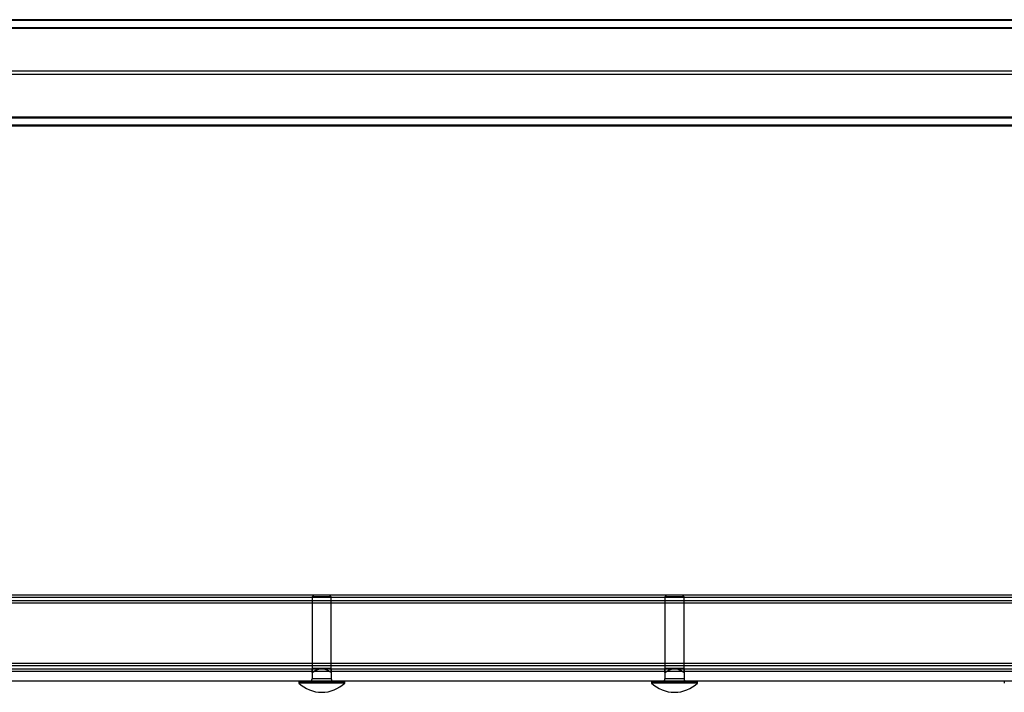
# Model space of a CAD drawing. Units: millimetres. Extents: x 222 to 644, y 186 to 426.
# Drawn here: x 274 to 326, y 186 to 221 of the extents above; entities that cross this region are included whole.
import ezdxf

# ---------------------------------------------------------------- set-up
doc = ezdxf.new("R2010")
doc.units = ezdxf.units.MM

msp = doc.modelspace()

# ---------------------------------------------------------------- linework, layer by layer
at = {"color": 7, "linetype": 'Continuous', "lineweight": 25}
for p, q in [((584.942, 221.448), (235.142, 221.448)), ((584.942, 221.411), (235.142, 221.411)), ((584.942, 221.023), (235.142, 221.023)), ((584.942, 220.987), (235.142, 220.987)), ((584.942, 218.759), (235.142, 218.759)), ((584.942, 218.583), (235.142, 218.583)), ((584.942, 216.355), (235.142, 216.355)), ((235.142, 216.319), (584.942, 216.319)), ((584.942, 215.931), (235.142, 215.931)), ((235.142, 215.894), (584.942, 215.894)), ((584.942, 191.35), (235.142, 191.35)), ((584.942, 191.225), (235.142, 191.225)), ((289.419, 191.35), (289.336, 191.267)), ((289.336, 191.267), (289.336, 187.51)), ((290.335, 191.267), (289.336, 191.267)), ((290.253, 191.35), (289.419, 191.35)), ((290.336, 191.267), (290.253, 191.35)), ((290.336, 187.51), (290.336, 191.267)), ((307.869, 191.35), (307.786, 191.267)), ((307.786, 191.267), (307.786, 187.51)), ((308.785, 191.267), (307.786, 191.267)), ((308.703, 191.35), (307.869, 191.35)), ((308.786, 191.267), (308.703, 191.35)), ((308.786, 187.51), (308.786, 191.267)), ((584.942, 191.05), (235.142, 191.05)), ((584.942, 190.925), (235.142, 190.925)), ((584.942, 187.775), (235.142, 187.775)), ((584.942, 187.65), (235.142, 187.65)), ((584.942, 187.475), (235.142, 187.475)), ((289.336, 187.51), (289.836, 187.51)), ((289.836, 187.51), (289.336, 187.51)), ((289.836, 187.51), (290.336, 187.51)), ((290.336, 187.51), (289.836, 187.51)), ((307.786, 187.51), (308.286, 187.51)), ((308.286, 187.51), (307.786, 187.51)), ((308.286, 187.51), (308.786, 187.51)), ((308.786, 187.51), (308.286, 187.51)), ((597.542, 187.35), (222.542, 187.35)), ((584.942, 187.35), (235.142, 187.35)), ((289.336, 187.302), (289.336, 186.97)), ((290.336, 186.97), (289.336, 186.97)), ((290.336, 187.302), (290.336, 186.97)), ((307.786, 187.302), (307.786, 186.97)), ((308.786, 186.97), (307.786, 186.97)), ((308.786, 187.302), (308.786, 186.97)), ((597.542, 186.85), (222.542, 186.85)), ((288.676, 186.85), (288.636, 186.81)), ((288.636, 186.81), (288.636, 186.753)), ((291.036, 186.81), (288.636, 186.81)), ((291.036, 186.753), (288.636, 186.753)), ((290.996, 186.85), (288.676, 186.85)), ((290.456, 186.85), (289.216, 186.85)), ((291.036, 186.81), (290.996, 186.85)), ((291.036, 186.753), (291.036, 186.81)), ((307.126, 186.85), (307.086, 186.81)), ((307.086, 186.81), (307.086, 186.753)), ((309.486, 186.81), (307.086, 186.81)), ((309.486, 186.753), (307.086, 186.753)), ((309.446, 186.85), (307.126, 186.85)), ((308.906, 186.85), (307.666, 186.85)), ((309.486, 186.81), (309.446, 186.85)), ((309.486, 186.753), (309.486, 186.81)), ((325.536, 186.81), (325.536, 186.753))]:
    msp.add_line(p, q, dxfattribs=at)
for centre, radius, start, end in [((289.216, 186.97), 0.12, 270, 360), ((290.456, 186.97), 0.12, 180, 270), ((307.666, 186.97), 0.12, 270, 360), ((308.906, 186.97), 0.12, 180, 270), ((289.836, 188), 1.73, 226.0913, 270), ((289.836, 188), 1.73, 270, 313.9087), ((308.286, 188), 1.73, 226.0913, 270), ((308.286, 188), 1.73, 270, 313.9087)]:
    msp.add_arc(centre, radius, start, end, dxfattribs=at)
for points, knots in [([(289.336, 187.51), (289.336, 187.509), (289.336, 187.507), (289.336, 187.496), (289.336, 187.478), (289.336, 187.451), (289.336, 187.415), (289.336, 187.368), (289.336, 187.329), (289.336, 187.302)], [0, 0, 0, 0, 0.129765, 0.218898, 0.308679, 0.491732, 0.618, 0.744708, 1, 1, 1, 1]), ([(289.336, 187.302), (289.364, 187.322), (289.421, 187.361), (289.511, 187.415), (289.59, 187.454), (289.656, 187.479), (289.711, 187.495), (289.771, 187.507), (289.814, 187.509), (289.836, 187.51)], [0, 0, 0, 0, 0.188433, 0.377423, 0.569866, 0.667276, 0.765221, 0.881765, 1, 1, 1, 1]), ([(289.336, 187.302), (289.336, 187.322), (289.336, 187.361), (289.336, 187.415), (289.336, 187.454), (289.336, 187.479), (289.336, 187.495), (289.336, 187.507), (289.336, 187.509), (289.336, 187.51)], [0, 0, 0, 0, 0.188433, 0.377423, 0.569866, 0.667276, 0.765221, 0.881765, 1, 1, 1, 1]), ([(289.836, 187.51), (289.812, 187.509), (289.772, 187.507), (289.716, 187.496), (289.652, 187.478), (289.584, 187.451), (289.513, 187.415), (289.432, 187.368), (289.375, 187.329), (289.336, 187.302)], [0, 0, 0, 0, 0.129765, 0.218898, 0.308679, 0.491732, 0.618, 0.744708, 1, 1, 1, 1]), ([(289.836, 187.51), (289.86, 187.509), (289.9, 187.507), (289.956, 187.496), (290.019, 187.478), (290.088, 187.451), (290.159, 187.415), (290.24, 187.368), (290.297, 187.329), (290.336, 187.302)], [0, 0, 0, 0, 0.129765, 0.218898, 0.308679, 0.491732, 0.618, 0.744708, 1, 1, 1, 1]), ([(290.336, 187.302), (290.308, 187.322), (290.251, 187.361), (290.161, 187.415), (290.082, 187.454), (290.016, 187.479), (289.961, 187.495), (289.901, 187.507), (289.858, 187.509), (289.836, 187.51)], [0, 0, 0, 0, 0.188433, 0.377423, 0.569866, 0.667276, 0.765221, 0.881765, 1, 1, 1, 1]), ([(290.336, 187.302), (290.336, 187.322), (290.336, 187.361), (290.336, 187.415), (290.336, 187.454), (290.336, 187.479), (290.336, 187.495), (290.336, 187.507), (290.336, 187.509), (290.336, 187.51)], [0, 0, 0, 0, 0.188433, 0.377423, 0.569866, 0.667276, 0.765221, 0.881765, 1, 1, 1, 1]), ([(290.336, 187.51), (290.336, 187.509), (290.336, 187.507), (290.336, 187.496), (290.336, 187.478), (290.336, 187.451), (290.336, 187.415), (290.336, 187.368), (290.336, 187.329), (290.336, 187.302)], [0, 0, 0, 0, 0.129765, 0.218898, 0.308679, 0.491732, 0.618, 0.744708, 1, 1, 1, 1]), ([(307.786, 187.302), (307.786, 187.322), (307.786, 187.361), (307.786, 187.415), (307.786, 187.454), (307.786, 187.479), (307.786, 187.495), (307.786, 187.507), (307.786, 187.509), (307.786, 187.51)], [0, 0, 0, 0, 0.188433, 0.377423, 0.569866, 0.667276, 0.765221, 0.881765, 1, 1, 1, 1]), ([(308.286, 187.51), (308.262, 187.509), (308.222, 187.507), (308.166, 187.496), (308.102, 187.478), (308.034, 187.451), (307.963, 187.415), (307.882, 187.368), (307.825, 187.329), (307.786, 187.302)], [0, 0, 0, 0, 0.129765, 0.218898, 0.308679, 0.491732, 0.618, 0.744708, 1, 1, 1, 1]), ([(307.786, 187.51), (307.786, 187.509), (307.786, 187.507), (307.786, 187.496), (307.786, 187.478), (307.786, 187.451), (307.786, 187.415), (307.786, 187.368), (307.786, 187.329), (307.786, 187.302)], [0, 0, 0, 0, 0.129765, 0.218898, 0.308679, 0.491732, 0.618, 0.744708, 1, 1, 1, 1]), ([(307.786, 187.302), (307.814, 187.322), (307.871, 187.361), (307.961, 187.415), (308.04, 187.454), (308.106, 187.479), (308.161, 187.495), (308.221, 187.507), (308.264, 187.509), (308.286, 187.51)], [0, 0, 0, 0, 0.188433, 0.377423, 0.569866, 0.667276, 0.765221, 0.881765, 1, 1, 1, 1]), ([(308.286, 187.51), (308.31, 187.509), (308.35, 187.507), (308.406, 187.496), (308.469, 187.478), (308.538, 187.451), (308.609, 187.415), (308.69, 187.368), (308.747, 187.329), (308.786, 187.302)], [0, 0, 0, 0, 0.129765, 0.218898, 0.308679, 0.491732, 0.618, 0.744708, 1, 1, 1, 1]), ([(308.786, 187.302), (308.758, 187.322), (308.701, 187.361), (308.611, 187.415), (308.532, 187.454), (308.466, 187.479), (308.411, 187.495), (308.351, 187.507), (308.308, 187.509), (308.286, 187.51)], [0, 0, 0, 0, 0.188433, 0.377423, 0.569866, 0.667276, 0.765221, 0.881765, 1, 1, 1, 1]), ([(308.786, 187.302), (308.786, 187.322), (308.786, 187.361), (308.786, 187.415), (308.786, 187.454), (308.786, 187.479), (308.786, 187.495), (308.786, 187.507), (308.786, 187.509), (308.786, 187.51)], [0, 0, 0, 0, 0.188433, 0.377423, 0.569866, 0.667276, 0.765221, 0.881765, 1, 1, 1, 1]), ([(308.786, 187.51), (308.786, 187.509), (308.786, 187.507), (308.786, 187.496), (308.786, 187.478), (308.786, 187.451), (308.786, 187.415), (308.786, 187.368), (308.786, 187.329), (308.786, 187.302)], [0, 0, 0, 0, 0.129765, 0.218898, 0.308679, 0.491732, 0.618, 0.744708, 1, 1, 1, 1])]:
    msp.add_open_spline(points, degree=3, knots=knots, dxfattribs=at)

doc.saveas('drawing.dxf')
